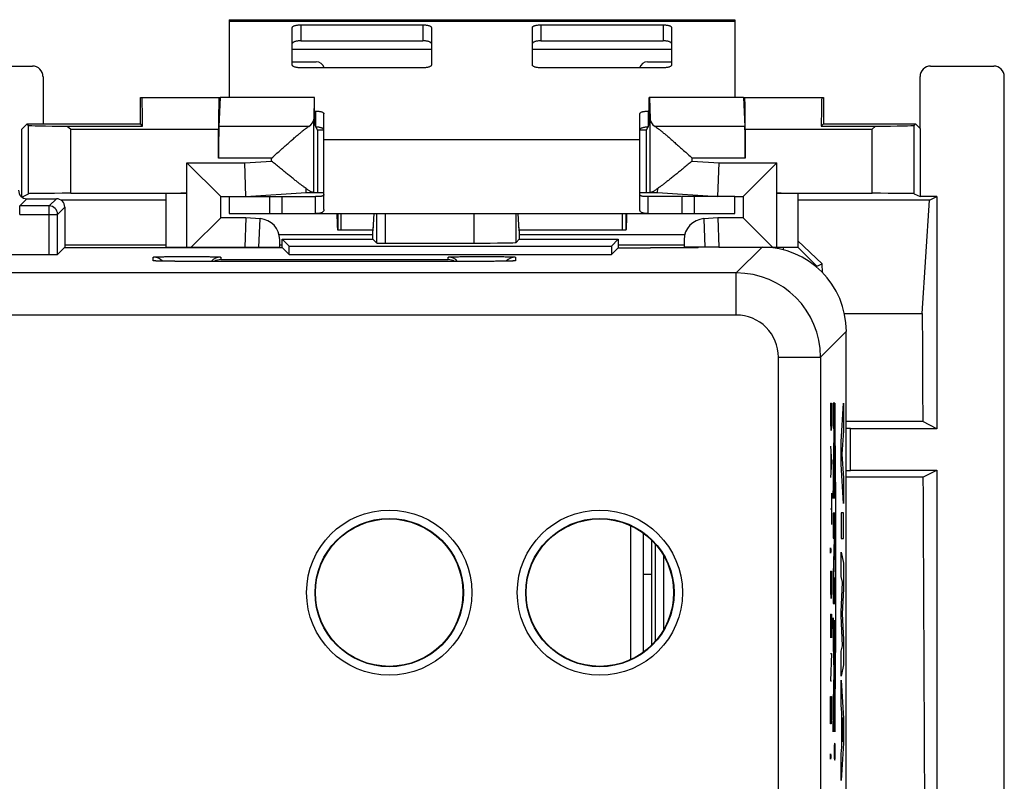
# Model space of a CAD drawing. Units: millimetres. Extents: x -36.8 to 38, y -25 to 25.2.
# Drawn here: x 14.6 to 38, y 7.1 to 25.2 of the extents above; entities that cross this region are included whole.
import ezdxf

# ---------------------------------------------------------------- set-up
doc = ezdxf.new("R2010")
doc.units = ezdxf.units.MM
doc.header["$LTSCALE"] = 16.335
doc.layers.get('0').update_dxf_attribs({"linetype": 'CONTINUOUS'})
for name, color, linetype in [('ASSI', 7, 'CONTINUOUS'), ('CURVE', 7, 'CONTINUOUS'), ('DRAFT', 7, 'CONTINUOUS'), ('RACCORDO', 7, 'CONTINUOUS'), ('SUPERFICI', 7, 'CONTINUOUS')]:
    doc.layers.add(name, color=color, linetype=linetype)

msp = doc.modelspace()

# ---------------------------------------------------------------- linework, layer by layer
at = {"color": 7, "linetype": 'CONTINUOUS'}
for p, q in [((19.556, 25.212), (19.556, 23.362)), ((19.556, 25.212), (31.556, 25.212)), ((31.556, 25.212), (31.556, 23.362)), ((21.582, 23.362), (21.577, 23.362)), ((29.535, 23.362), (29.53, 23.362)), ((21.656, 22.591), (21.656, 21.112)), ((29.456, 22.591), (29.456, 21.112)), ((21.806, 21.512), (21.806, 22.368)), ((29.306, 21.512), (29.306, 22.368)), ((21.565, 21.112), (21.806, 21.112)), ((29.306, 21.112), (29.547, 21.112)), ((19.556, 21.012), (19.556, 20.612)), ((19.556, 21.012), (20.812, 21.012)), ((20.812, 20.612), (20.812, 21.012)), ((20.823, 21.012), (21.606, 21.012)), ((30.289, 21.012), (29.506, 21.012)), ((30.3, 21.012), (30.3, 20.612)), ((31.556, 21.012), (30.3, 21.012)), ((31.556, 20.612), (31.556, 21.012)), ((19.556, 20.612), (31.556, 20.612)), ((22.122, 20.577), (22.121, 20.612)), ((22.138, 20.612), (22.138, 20.212)), ((22.217, 20.212), (22.217, 20.612)), ((28.895, 20.212), (28.895, 20.612)), ((28.974, 20.612), (28.974, 20.212)), ((28.991, 20.612), (28.99, 20.577)), ((19.356, 20.512), (18.656, 19.812)), ((19.956, 20.512), (19.932, 19.812)), ((31.156, 20.512), (31.18, 19.812)), ((31.756, 20.512), (32.456, 19.812)), ((22.968, 20.212), (22.138, 20.212)), ((28.974, 20.212), (26.443, 20.212)), ((15.656, 19.869), (18.056, 19.869)), ((20.756, 19.869), (20.815, 19.869)), ((28.794, 19.869), (30.356, 19.869)), ((18.056, 19.812), (19.932, 19.812)), ((31.18, 19.812), (33.056, 19.812))]:
    msp.add_line(p, q, dxfattribs=at)
at = {"color": 253, "linetype": 'CONTINUOUS'}
for p, q in [((19.556, 25.178), (31.556, 25.178)), ((21.056, 24.512), (24.356, 24.512)), ((26.756, 24.512), (30.056, 24.512)), ((21.806, 22.368), (29.306, 22.368)), ((20.512, 21.012), (20.512, 20.612)), ((30.6, 20.612), (30.6, 21.012))]:
    msp.add_line(p, q, dxfattribs=at)
at = {"color": 7, "linetype": 'CONTINUOUS'}
for points, knots in [([(22.138, 20.212), (22.138, 20.212), (22.138, 20.213), (22.137, 20.214), (22.137, 20.216), (22.136, 20.22), (22.136, 20.224), (22.135, 20.232), (22.134, 20.243), (22.133, 20.26), (22.132, 20.28), (22.131, 20.304), (22.13, 20.33), (22.129, 20.359), (22.127, 20.39), (22.126, 20.424), (22.125, 20.472), (22.123, 20.523), (22.122, 20.563), (22.122, 20.577)], [0, 0, 0, 0, 0.002, 0.006244, 0.013001, 0.022303, 0.034145, 0.048512, 0.084734, 0.130726, 0.185983, 0.249932, 0.321999, 0.401558, 0.487793, 0.579839, 0.676829, 0.881979, 1, 1, 1, 1]), ([(28.99, 20.577), (28.99, 20.563), (28.989, 20.523), (28.987, 20.472), (28.986, 20.424), (28.985, 20.39), (28.983, 20.359), (28.982, 20.33), (28.981, 20.304), (28.98, 20.28), (28.979, 20.26), (28.978, 20.243), (28.977, 20.232), (28.976, 20.224), (28.976, 20.22), (28.975, 20.216), (28.975, 20.214), (28.974, 20.213), (28.974, 20.212), (28.974, 20.212)], [0, 0, 0, 0, 0.118021, 0.323171, 0.420161, 0.512207, 0.598442, 0.678001, 0.750068, 0.814017, 0.869274, 0.915266, 0.951488, 0.965855, 0.977697, 0.986999, 0.993756, 0.998, 1, 1, 1, 1])]:
    msp.add_open_spline(points, degree=3, knots=knots, dxfattribs=at)
at = {"layer": 'ASSI', "color": 7, "linetype": 'CONTINUOUS'}
for p, q in [((21.577, 23.362), (21.565, 22.849)), ((29.535, 23.362), (29.547, 22.849)), ((14.796, 22.702), (14.762, 22.736)), ((15.711, 22.685), (17.5, 22.685)), ((15.711, 22.685), (15.796, 22.612)), ((33.612, 22.685), (34.901, 22.685)), ((34.816, 22.612), (34.901, 22.685)), ((35.816, 22.702), (35.85, 22.736)), ((21.806, 20.706), (21.806, 21.512)), ((29.306, 20.706), (29.306, 21.512)), ((21.386, 21.112), (21.383, 21.205)), ((21.386, 21.112), (21.565, 21.112)), ((29.547, 21.112), (29.726, 21.112)), ((29.726, 21.112), (29.729, 21.205)), ((14.756, 20.962), (15.456, 20.962)), ((21.606, 20.612), (21.606, 21.012)), ((29.506, 20.612), (29.506, 21.012)), ((15.656, 20.762), (15.656, 19.803)), ((21.606, 20.612), (29.506, 20.612)), ((22.993, 20.612), (22.969, 20.212)), ((26.443, 20.212), (26.419, 20.612)), ((22.968, 20), (22.968, 20.198)), ((26.444, 20.198), (26.444, 20)), ((20.815, 19.803), (20.818, 20)), ((20.818, 20), (22.968, 20)), ((20.818, 20), (20.981, 19.837)), ((21.556, 20), (21.556, 20)), ((22.968, 20), (23.056, 19.912)), ((23.256, 19.909), (25.37, 19.909)), ((26.444, 20), (26.37, 19.926)), ((26.444, 20), (28.794, 20)), ((28.794, 20), (28.631, 19.837)), ((28.794, 20), (28.794, 19.8)), ((-14.173, 19.637), (15.285, 19.637)), ((15.647, 19.803), (15.485, 19.641)), ((15.647, 19.803), (20.815, 19.803)), ((20.815, 19.803), (20.981, 19.637)), ((20.981, 19.637), (20.981, 19.837)), ((20.981, 19.837), (28.631, 19.837)), ((20.981, 19.637), (28.631, 19.637)), ((28.631, 19.837), (28.631, 19.637)), ((28.794, 19.8), (28.631, 19.637)), ((28.794, 19.8), (29.556, 19.8)), ((29.556, 19.803), (29.556, 19.8)), ((29.556, 19.803), (30.693, 19.803)), ((30.706, 19.812), (30.693, 19.803)), ((17.802, 19.485), (17.8, 19.485)), ((17.805, 19.484), (17.802, 19.485)), ((17.81, 19.484), (17.805, 19.484)), ((17.816, 19.484), (17.81, 19.484)), ((17.825, 19.483), (17.816, 19.484)), ((17.837, 19.483), (17.825, 19.483)), ((17.854, 19.482), (17.837, 19.483)), ((17.875, 19.482), (17.854, 19.482)), ((17.91, 19.481), (17.875, 19.482)), ((17.959, 19.48), (17.91, 19.481)), ((18.034, 19.478), (17.959, 19.48)), ((18.135, 19.477), (18.034, 19.478)), ((18.271, 19.476), (18.135, 19.477)), ((18.419, 19.475), (18.271, 19.476)), ((25.556, 19.475), (18.419, 19.475)), ((25.713, 19.475), (25.556, 19.475)), ((25.773, 19.475), (25.713, 19.475)), ((25.913, 19.476), (25.773, 19.475)), ((26.037, 19.478), (25.913, 19.476)), ((26.122, 19.479), (26.037, 19.478)), ((26.181, 19.48), (26.122, 19.479)), ((26.219, 19.481), (26.181, 19.48)), ((26.248, 19.482), (26.219, 19.481)), ((26.268, 19.483), (26.248, 19.482)), ((26.282, 19.483), (26.268, 19.483)), ((26.291, 19.484), (26.282, 19.483)), ((26.299, 19.484), (26.291, 19.484)), ((26.304, 19.484), (26.299, 19.484)), ((26.308, 19.485), (26.304, 19.484)), ((26.311, 19.485), (26.308, 19.485)), ((26.312, 19.485), (26.311, 19.485)), ((26.314, 19.485), (26.312, 19.485)), ((26.314, 19.485), (26.314, 19.485)), ((26.314, 19.485), (26.314, 19.485)), ((34.206, -17.588), (34.206, 17.812))]:
    msp.add_line(p, q, dxfattribs=at)
at = {"layer": 'ASSI', "color": 253, "linetype": 'CONTINUOUS'}
for p, q in [((21.446, 22.68), (19.315, 22.68)), ((21.565, 21.112), (21.565, 22.849)), ((29.547, 21.112), (29.547, 22.849)), ((31.797, 22.68), (29.666, 22.68)), ((15.796, 22.612), (19.305, 22.612)), ((31.807, 22.612), (34.816, 22.612)), ((20.565, 21.928), (19.305, 21.928)), ((19.928, 21.812), (20.565, 21.856)), ((20.565, 21.856), (20.565, 21.928)), ((30.547, 21.856), (30.547, 21.928)), ((31.807, 21.928), (30.547, 21.928)), ((30.547, 21.856), (31.184, 21.812)), ((14.585, 20.791), (14.756, 20.962)), ((15.456, 20.962), (15.285, 20.791)), ((14.585, 20.591), (14.585, 20.791)), ((15.285, 20.791), (14.585, 20.791)), ((14.585, 20.591), (15.485, 20.591)), ((15.285, 19.637), (15.285, 20.791)), ((15.656, 20.762), (15.485, 20.591)), ((15.485, 19.641), (15.485, 20.591)), ((22.993, 20.612), (22.968, 20.198)), ((23.056, 20.612), (23.056, 19.912)), ((23.256, 20.612), (23.256, 19.909)), ((25.37, 19.909), (25.37, 20.612)), ((26.37, 19.926), (26.37, 20.612)), ((26.444, 20.198), (26.419, 20.612)), ((32.206, 19.812), (31.595, 19.201)), ((17.756, 19.489), (17.756, 19.576)), ((18.556, 19.475), (18.556, 19.475)), ((19.356, 19.576), (19.356, 19.517)), ((19.356, 19.517), (24.756, 19.517)), ((24.756, 19.517), (24.756, 19.576)), ((25.556, 19.475), (25.556, 19.475)), ((26.356, 19.576), (26.356, 19.489)), ((31.595, 19.201), (-30.483, 19.201)), ((31.595, 18.201), (31.595, 19.201)), ((31.595, 18.201), (-30.483, 18.201)), ((34.206, 17.812), (33.595, 17.201)), ((32.595, -2.665), (32.595, 17.201)), ((32.595, 17.201), (33.595, 17.201)), ((33.595, 17.201), (33.595, -3.584))]:
    msp.add_line(p, q, dxfattribs=at)
at = {"layer": 'ASSI', "color": 7, "linetype": 'CONTINUOUS'}
msp.add_lwpolyline([(17.8, 19.485), (17.799, 19.485), (17.798, 19.485)], dxfattribs=at)
at = {"layer": 'ASSI', "color": 253, "linetype": 'CONTINUOUS'}
for centre, radius in [((23.356, 11.612), 1.961), ((28.356, 11.612), 1.961), ((23.356, 11.612), 1.761), ((28.356, 11.612), 1.761)]:
    msp.add_circle(centre, radius, dxfattribs=at)
at = {"layer": 'ASSI', "color": 7, "linetype": 'CONTINUOUS'}
for centre in [(23.356, 11.612), (28.356, 11.612)]:
    msp.add_circle(centre, 1.75, dxfattribs=at)
at = {"layer": 'ASSI', "color": 253, "linetype": 'CONTINUOUS'}
for centre, radius, start, end in [((15.285, 20.591), 0.2, 0.0209, 89.9791), ((17.756, 19.276), 0.3, 42.6374, 90.0014), ((17.756, 19.189), 0.3, 80.0017, 89.9999), ((19.356, 19.276), 0.3, 89.9986, 138.4819), ((24.756, 19.276), 0.3, 41.5181, 90.0014), ((26.356, 19.276), 0.3, 89.9986, 137.3627), ((26.356, 19.189), 0.3, 90.0001, 99.9983), ((31.595, 17.201), 2, 0.0087, 89.9913), ((31.595, 17.201), 1, 359.9965, 90.0035)]:
    msp.add_arc(centre, radius, start, end, dxfattribs=at)
at = {"layer": 'ASSI', "color": 7, "linetype": 'CONTINUOUS'}
for centre, start, end in [((19.362, 19.213), 91.0675, 120.4412), ((24.75, 19.213), 59.5588, 88.9325)]:
    msp.add_arc(centre, 0.304, start, end, dxfattribs=at)
for centre, major_axis, ratio, start_param, end_param in [((15.796, 22.703), (1, 0), 0.017455, -3.124139, -1.655649), ((20.565, 22.852), (1, 0), 0.36397, -0.493392, -0.008928), ((30.547, 22.852), (1, 0), 0.36397, -3.132664, -2.648201), ((34.816, 22.703), (1, 0), 0.017455, -1.485944, -0.017453), ((14.756, 21.162), (-0.141, -0.141), 0.999695, -0.785246, 0.785246), ((15.456, 20.762), (0.141, 0.141), 0.999695, -0.785246, 0.785246), ((23.168, 20.199), (0.013, 0.208), 0.961126, 1.57062, 1.634047), ((26.244, 20.199), (-0.013, 0.208), 0.961126, -1.634047, -1.57062), ((23.256, 19.912), (0.2, 0), 0.017455, -3.124139, -1.570796), ((25.37, 19.926), (1, 0), 0.017455, -1.570796, -0.017453), ((15.285, 19.641), (0.2, 0), 0.017455, -1.570796, -0.017453), ((32.206, 17.812), (1.415, 1.415), 0.999695, -0.785246, 0.785246)]:
    msp.add_ellipse(centre, major_axis=major_axis, ratio=ratio, start_param=start_param, end_param=end_param, dxfattribs=at)
for points, knots in [([(20.565, 21.928), (20.599, 21.958), (20.666, 22.019), (20.766, 22.108), (20.863, 22.194), (20.955, 22.275), (21.041, 22.35), (21.12, 22.419), (21.191, 22.48), (21.255, 22.533), (21.313, 22.58), (21.363, 22.62), (21.406, 22.652), (21.433, 22.672), (21.446, 22.68)], [0, 0, 0, 0, 0.11795, 0.234218, 0.346594, 0.453106, 0.552035, 0.642155, 0.723319, 0.795562, 0.859194, 0.914562, 0.961471, 1, 1, 1, 1]), ([(29.666, 22.68), (29.679, 22.672), (29.706, 22.652), (29.749, 22.62), (29.799, 22.58), (29.857, 22.533), (29.921, 22.48), (29.992, 22.419), (30.071, 22.35), (30.157, 22.275), (30.249, 22.194), (30.346, 22.108), (30.446, 22.019), (30.513, 21.958), (30.547, 21.928)], [0, 0, 0, 0, 0.038555, 0.085449, 0.140792, 0.204426, 0.276694, 0.357887, 0.448006, 0.54691, 0.65342, 0.765833, 0.882109, 1, 1, 1, 1]), ([(21.383, 21.205), (21.367, 21.216), (21.335, 21.239), (21.283, 21.277), (21.225, 21.321), (21.16, 21.371), (21.09, 21.427), (21.013, 21.489), (20.93, 21.556), (20.842, 21.627), (20.751, 21.703), (20.658, 21.779), (20.596, 21.831), (20.565, 21.856)], [0, 0, 0, 0, 0.053276, 0.114987, 0.184826, 0.262706, 0.348729, 0.442902, 0.54504, 0.654297, 0.76844, 0.884602, 1, 1, 1, 1]), ([(30.547, 21.856), (30.516, 21.831), (30.454, 21.779), (30.361, 21.703), (30.27, 21.628), (30.182, 21.556), (30.099, 21.489), (30.022, 21.427), (29.952, 21.371), (29.887, 21.321), (29.829, 21.277), (29.777, 21.239), (29.744, 21.216), (29.729, 21.205)], [0, 0, 0, 0, 0.115247, 0.231416, 0.345623, 0.454901, 0.557019, 0.651163, 0.737174, 0.815072, 0.88496, 0.946727, 1, 1, 1, 1]), ([(21.545, 21.112), (21.54, 21.112), (21.531, 21.114), (21.515, 21.119), (21.496, 21.129), (21.473, 21.142), (21.447, 21.159), (21.416, 21.181), (21.394, 21.197), (21.383, 21.205)], [0, 0, 0, 0, 0.06697, 0.155276, 0.267576, 0.405977, 0.572728, 0.770015, 1, 1, 1, 1]), ([(21.806, 21.064), (21.806, 21.06), (21.804, 21.051), (21.796, 21.039), (21.782, 21.03), (21.762, 21.023), (21.737, 21.018), (21.703, 21.014), (21.658, 21.012), (21.625, 21.012), (21.606, 21.012)], [0, 0, 0, 0, 0.058557, 0.11916, 0.191272, 0.281486, 0.396822, 0.546739, 0.742578, 1, 1, 1, 1]), ([(29.506, 21.012), (29.487, 21.012), (29.454, 21.012), (29.409, 21.014), (29.375, 21.018), (29.35, 21.023), (29.33, 21.03), (29.316, 21.039), (29.308, 21.051), (29.306, 21.06), (29.306, 21.064)], [0, 0, 0, 0, 0.257432, 0.453278, 0.603198, 0.718533, 0.808742, 0.880848, 0.941447, 1, 1, 1, 1]), ([(29.729, 21.205), (29.718, 21.197), (29.696, 21.181), (29.665, 21.159), (29.639, 21.142), (29.616, 21.129), (29.597, 21.119), (29.581, 21.114), (29.572, 21.112), (29.567, 21.112)], [0, 0, 0, 0, 0.229928, 0.42716, 0.593862, 0.732268, 0.844645, 0.932998, 1, 1, 1, 1]), ([(21.806, 20.706), (21.806, 20.698), (21.805, 20.683), (21.797, 20.663), (21.783, 20.646), (21.763, 20.633), (21.737, 20.623), (21.703, 20.616), (21.658, 20.612), (21.625, 20.612), (21.606, 20.612)], [0, 0, 0, 0, 0.09262, 0.177765, 0.261732, 0.352655, 0.460391, 0.595891, 0.770796, 1, 1, 1, 1]), ([(29.506, 20.612), (29.487, 20.612), (29.454, 20.612), (29.409, 20.616), (29.375, 20.623), (29.349, 20.633), (29.329, 20.646), (29.315, 20.663), (29.307, 20.683), (29.306, 20.698), (29.306, 20.706)], [0, 0, 0, 0, 0.229212, 0.404124, 0.539627, 0.647363, 0.738283, 0.822245, 0.907385, 1, 1, 1, 1])]:
    msp.add_open_spline(points, degree=3, knots=knots, dxfattribs=at)
at = {"layer": 'ASSI', "color": 253, "linetype": 'CONTINUOUS'}
for points, knots in [([(17.756, 19.576), (17.756, 19.577), (17.763, 19.577), (17.772, 19.579), (17.791, 19.58), (17.815, 19.581), (17.847, 19.583), (17.885, 19.584), (17.929, 19.585), (17.978, 19.586), (18.033, 19.587), (18.093, 19.587), (18.157, 19.588), (18.224, 19.589), (18.295, 19.589), (18.368, 19.59), (18.442, 19.59), (18.518, 19.59), (18.594, 19.59), (18.67, 19.59), (18.744, 19.59), (18.817, 19.589), (18.887, 19.589), (18.955, 19.588), (19.019, 19.587), (19.079, 19.587), (19.133, 19.586), (19.183, 19.585), (19.227, 19.584), (19.265, 19.583), (19.297, 19.581), (19.321, 19.58), (19.34, 19.579), (19.349, 19.577), (19.356, 19.577), (19.356, 19.576)], [0, 0, 0, 0, 0.002356, 0.009094, 0.020297, 0.035883, 0.055667, 0.079429, 0.106982, 0.138122, 0.172562, 0.209965, 0.249984, 0.292265, 0.336435, 0.382089, 0.42881, 0.476175, 0.523755, 0.571121, 0.617842, 0.663498, 0.70767, 0.749954, 0.789975, 0.827381, 0.861826, 0.892973, 0.920533, 0.944298, 0.964084, 0.979677, 0.990892, 0.99764, 1, 1, 1, 1]), ([(17.81, 19.484), (17.802, 19.484), (17.789, 19.485), (17.771, 19.486), (17.763, 19.488), (17.756, 19.488), (17.756, 19.489)], [0, 0, 0, 0, 0.433546, 0.745706, 0.933881, 1, 1, 1, 1]), ([(18.556, 19.475), (18.532, 19.475), (18.483, 19.475), (18.41, 19.475), (18.338, 19.475), (18.268, 19.476), (18.201, 19.476), (18.136, 19.477), (18.075, 19.478), (18.019, 19.478), (17.966, 19.479), (17.919, 19.48), (17.878, 19.481), (17.842, 19.482), (17.82, 19.483), (17.81, 19.484)], [0, 0, 0, 0, 0.098041, 0.196009, 0.292674, 0.386894, 0.477627, 0.564161, 0.645916, 0.722218, 0.792366, 0.855724, 0.911729, 0.959933, 1, 1, 1, 1]), ([(24.756, 19.576), (24.756, 19.577), (24.763, 19.577), (24.772, 19.579), (24.791, 19.58), (24.815, 19.581), (24.847, 19.583), (24.885, 19.584), (24.929, 19.585), (24.978, 19.586), (25.033, 19.587), (25.093, 19.587), (25.157, 19.588), (25.224, 19.589), (25.295, 19.589), (25.368, 19.59), (25.442, 19.59), (25.518, 19.59), (25.594, 19.59), (25.67, 19.59), (25.744, 19.59), (25.817, 19.589), (25.887, 19.589), (25.955, 19.588), (26.019, 19.587), (26.079, 19.587), (26.133, 19.586), (26.183, 19.585), (26.227, 19.584), (26.265, 19.583), (26.297, 19.581), (26.321, 19.58), (26.34, 19.579), (26.349, 19.577), (26.356, 19.577), (26.356, 19.576)], [0, 0, 0, 0, 0.002356, 0.009094, 0.020297, 0.035883, 0.055667, 0.079429, 0.106982, 0.138122, 0.172562, 0.209965, 0.249984, 0.292265, 0.336435, 0.382089, 0.42881, 0.476175, 0.523755, 0.571121, 0.617842, 0.663498, 0.70767, 0.749954, 0.789975, 0.827381, 0.861826, 0.892973, 0.920533, 0.944298, 0.964084, 0.979677, 0.990892, 0.99764, 1, 1, 1, 1]), ([(26.302, 19.484), (26.292, 19.483), (26.27, 19.482), (26.234, 19.481), (26.193, 19.48), (26.146, 19.479), (26.093, 19.478), (26.037, 19.478), (25.976, 19.477), (25.911, 19.476), (25.844, 19.476), (25.774, 19.475), (25.702, 19.475), (25.629, 19.475), (25.58, 19.475), (25.556, 19.475)], [0, 0, 0, 0, 0.040063, 0.088258, 0.144249, 0.207595, 0.277731, 0.354025, 0.435773, 0.522294, 0.612999, 0.707195, 0.80387, 0.901884, 1, 1, 1, 1]), ([(26.356, 19.489), (26.356, 19.488), (26.349, 19.488), (26.341, 19.486), (26.323, 19.485), (26.31, 19.484), (26.302, 19.484)], [0, 0, 0, 0, 0.066063, 0.254131, 0.566268, 1, 1, 1, 1])]:
    msp.add_open_spline(points, degree=3, knots=knots, dxfattribs=at)
at = {"layer": 'CURVE', "color": 253, "linetype": 'CONTINUOUS'}
for p, q in [((33.831, 16.112), (33.853, 16.112)), ((33.84, 15.648), (33.84, 16.112)), ((33.853, 16.112), (33.853, 15.648)), ((33.894, 16.112), (33.894, 15.512)), ((33.93, 16.112), (33.894, 16.112)), ((33.93, 15.512), (33.93, 16.112)), ((33.933, 16.112), (33.933, 15.512)), ((34.086, 15.193), (34.137, 16.112)), ((34.137, 16.112), (34.137, 15.455)), ((33.844, 15.462), (33.84, 15.648)), ((33.85, 15.462), (33.844, 15.462)), ((33.853, 15.648), (33.85, 15.462)), ((33.894, 15.512), (33.906, 15.512)), ((33.906, 15.512), (33.908, 15.372)), ((33.93, 14.444), (33.916, 15.512)), ((33.916, 15.512), (33.93, 15.512)), ((34.137, 15.455), (34.102, 14.902)), ((33.908, 15.372), (33.894, 14.564)), ((34.086, 14.659), (34.086, 15.193)), ((33.831, 15.09), (33.853, 14.719)), ((33.837, 14.967), (33.837, 14.471)), ((33.894, 13.844), (33.914, 14.982)), ((33.914, 14.982), (33.93, 13.844)), ((34.102, 14.902), (34.137, 14.332)), ((33.853, 14.719), (33.831, 14.348)), ((33.894, 14.564), (33.894, 13.844)), ((34.137, 13.727), (34.086, 14.659)), ((33.93, 13.844), (33.93, 14.444)), ((34.137, 14.332), (34.137, 13.727)), ((33.853, 13.976), (33.853, 13.233)), ((33.831, 13.605), (33.853, 13.605)), ((33.93, 13.502), (33.894, 13.502)), ((33.894, 13.502), (33.894, 12.902)), ((33.93, 12.812), (33.93, 13.502)), ((34.137, 13.503), (34.086, 13.503)), ((34.086, 13.503), (34.086, 12.897)), ((34.137, 12.897), (34.137, 13.503)), ((33.894, 12.902), (33.915, 12.902)), ((33.915, 12.902), (33.894, 12.042)), ((34.086, 12.897), (34.137, 12.897)), ((33.832, 12.645), (33.833, 12.676)), ((33.832, 12.583), (33.832, 12.645)), ((33.833, 12.676), (33.833, 12.676)), ((33.833, 12.676), (33.835, 12.645)), ((33.835, 12.645), (33.835, 12.583)), ((33.91, 11.952), (33.93, 12.812)), ((33.833, 12.552), (33.832, 12.583)), ((33.835, 12.583), (33.833, 12.552)), ((33.833, 12.552), (33.833, 12.552)), ((34.086, 11.993), (34.086, 12.572)), ((34.086, 12.572), (34.137, 12.31)), ((34.137, 12.31), (34.137, 11.705)), ((33.831, 12.119), (33.853, 12.119)), ((33.84, 11.655), (33.84, 12.119)), ((33.853, 12.119), (33.853, 11.655)), ((33.894, 12.042), (33.894, 11.352)), ((33.93, 11.952), (33.91, 11.952)), ((33.93, 11.352), (33.93, 11.952)), ((34.119, 11.862), (34.086, 11.993)), ((34.086, 11.152), (34.119, 11.862)), ((34.137, 11.705), (34.108, 11.106)), ((33.844, 11.469), (33.84, 11.655)), ((33.85, 11.469), (33.844, 11.469)), ((33.853, 11.655), (33.85, 11.469)), ((33.894, 11.352), (33.93, 11.352)), ((33.831, 11.098), (33.853, 11.098)), ((33.831, 11.098), (33.831, 10.54)), ((33.844, 10.726), (33.844, 11.098)), ((33.853, 11.098), (33.853, 10.54)), ((33.913, 9.936), (33.894, 11.01)), ((33.894, 11.01), (33.894, 10.41)), ((34.086, 11.067), (34.086, 11.152)), ((34.119, 10.347), (34.086, 11.067)), ((34.108, 11.106), (34.137, 10.501)), ((33.93, 10.962), (33.913, 9.936)), ((33.93, 10.242), (33.93, 10.962)), ((33.894, 10.41), (33.906, 9.72)), ((34.086, 10.223), (34.119, 10.347)), ((34.137, 10.501), (34.137, 9.902)), ((33.831, 10.169), (33.853, 10.169)), ((33.853, 10.169), (33.831, 9.519)), ((33.919, 9.576), (33.93, 10.242)), ((34.086, 9.631), (34.086, 10.223)), ((34.137, 9.902), (34.086, 9.631)), ((33.906, 9.72), (33.894, 9.03)), ((33.831, 9.519), (33.853, 9.519)), ((33.894, 8.31), (33.912, 9.36)), ((33.912, 9.36), (33.93, 8.31)), ((33.93, 8.91), (33.919, 9.576)), ((34.086, 9.536), (34.137, 8.626)), ((34.086, 8.937), (34.086, 9.536)), ((33.831, 9.148), (33.853, 9.148)), ((33.831, 8.683), (33.831, 9.148)), ((33.853, 9.148), (33.853, 8.683)), ((33.894, 9.03), (33.894, 8.31)), ((33.93, 8.31), (33.93, 8.91)), ((33.933, 8.912), (33.933, 8.312)), ((34.096, 8.77), (34.086, 8.937)), ((33.834, 8.498), (33.831, 8.683)), ((33.853, 8.683), (33.85, 8.498)), ((34.096, 7.946), (34.096, 8.77)), ((33.85, 8.498), (33.834, 8.498)), ((34.123, 8.345), (34.104, 8.646)), ((34.104, 8.646), (34.104, 8.067)), ((34.137, 8.626), (34.137, 8.041)), ((34.104, 8.067), (34.123, 8.345)), ((34.137, 8.041), (34.086, 7.151)), ((33.832, 7.755), (33.833, 7.786)), ((33.832, 7.693), (33.832, 7.755)), ((33.833, 7.786), (33.833, 7.786)), ((33.833, 7.786), (33.835, 7.755)), ((33.835, 7.755), (33.835, 7.693)), ((33.933, 7.922), (33.929, 7.922)), ((33.929, 7.922), (33.929, 7.894)), ((33.929, 7.894), (33.93, 7.894)), ((33.93, 7.814), (33.929, 7.777)), ((33.929, 7.744), (33.931, 7.786)), ((33.929, 7.777), (33.929, 7.744)), ((33.93, 7.894), (33.93, 7.814)), ((33.931, 7.894), (33.932, 7.894)), ((33.931, 7.805), (33.931, 7.894)), ((33.931, 7.791), (33.931, 7.805)), ((33.931, 7.781), (33.931, 7.791)), ((33.931, 7.786), (33.931, 7.767)), ((33.931, 7.777), (33.931, 7.781)), ((33.932, 7.777), (33.931, 7.777)), ((33.931, 7.767), (33.931, 7.753)), ((33.931, 7.753), (33.931, 7.748)), ((33.931, 7.748), (33.932, 7.748)), ((33.932, 7.786), (33.933, 7.922)), ((33.932, 7.894), (33.932, 7.805)), ((33.932, 7.805), (33.932, 7.791)), ((33.932, 7.791), (33.932, 7.781)), ((33.932, 7.767), (33.932, 7.786)), ((33.932, 7.781), (33.932, 7.777)), ((33.932, 7.753), (33.932, 7.767)), ((33.932, 7.748), (33.932, 7.753)), ((34.086, 7.789), (34.096, 7.946)), ((34.086, 7.151), (34.086, 7.789)), ((33.833, 7.662), (33.832, 7.693)), ((33.835, 7.693), (33.833, 7.662)), ((33.833, 7.662), (33.833, 7.662))]:
    msp.add_line(p, q, dxfattribs=at)
for points, knots in [([(33.933, 8.312), (33.937, 8.576), (33.944, 9.149), (33.953, 10.111), (33.958, 11.143), (33.959, 12.212), (33.958, 13.28), (33.953, 14.313), (33.944, 15.275), (33.937, 15.848), (33.933, 16.112)], [0, 0, 0, 0, 0.124978, 0.249971, 0.374982, 0.5, 0.625018, 0.750029, 0.875022, 1, 1, 1, 1]), ([(33.933, 15.512), (33.936, 15.277), (33.941, 14.778), (33.947, 13.961), (33.951, 13.098), (33.952, 12.212), (33.951, 11.325), (33.947, 10.462), (33.941, 9.646), (33.936, 9.146), (33.933, 8.912)], [0, 0, 0, 0, 0.124985, 0.249981, 0.374988, 0.5, 0.625012, 0.750019, 0.875015, 1, 1, 1, 1]), ([(33.93, 8.04), (33.93, 8.04), (33.929, 8.029), (33.928, 7.984), (33.927, 7.916), (33.927, 7.836), (33.927, 7.756), (33.928, 7.688), (33.929, 7.643), (33.93, 7.632), (33.93, 7.632)], [0, 0, 0, 0, 0.124579, 0.249439, 0.374617, 0.5, 0.625383, 0.750561, 0.875421, 1, 1, 1, 1]), ([(33.93, 7.656), (33.93, 7.656), (33.929, 7.665), (33.928, 7.705), (33.927, 7.765), (33.927, 7.836), (33.927, 7.907), (33.928, 7.967), (33.929, 8.007), (33.93, 8.016), (33.93, 8.016)], [0, 0, 0, 0, 0.124579, 0.249439, 0.374617, 0.5, 0.625383, 0.750561, 0.875421, 1, 1, 1, 1]), ([(33.93, 7.632), (33.931, 7.632), (33.932, 7.643), (33.933, 7.688), (33.934, 7.756), (33.934, 7.836), (33.934, 7.916), (33.933, 7.984), (33.932, 8.029), (33.931, 8.04), (33.93, 8.04)], [0, 0, 0, 0, 0.124579, 0.249439, 0.374617, 0.5, 0.625383, 0.750561, 0.875421, 1, 1, 1, 1]), ([(33.93, 8.016), (33.931, 8.016), (33.932, 8.007), (33.933, 7.967), (33.933, 7.907), (33.934, 7.836), (33.933, 7.765), (33.933, 7.705), (33.932, 7.665), (33.931, 7.656), (33.93, 7.656)], [0, 0, 0, 0, 0.124579, 0.249439, 0.374617, 0.5, 0.625383, 0.750561, 0.875421, 1, 1, 1, 1])]:
    msp.add_open_spline(points, degree=3, knots=knots, dxfattribs=at)
at = {"layer": 'DRAFT', "color": 7, "linetype": 'CONTINUOUS'}
for p, q in [((17.45, 22.736), (17.45, 23.362)), ((21.577, 23.362), (19.347, 23.362)), ((21.582, 22.736), (21.582, 23.362)), ((29.53, 22.736), (29.53, 23.362)), ((31.765, 23.362), (29.535, 23.362)), ((33.662, 23.362), (33.662, 22.736)), ((14.762, 22.736), (14.639, 22.612)), ((14.762, 22.736), (17.45, 22.736)), ((21.617, 22.668), (21.582, 22.736)), ((29.53, 22.736), (29.495, 22.668)), ((33.662, 22.736), (35.85, 22.736)), ((35.85, 22.736), (35.956, 22.629)), ((14.639, 21.003), (14.639, 22.612)), ((21.656, 22.591), (21.619, 22.662)), ((21.806, 22.591), (21.656, 22.591)), ((29.456, 22.591), (29.306, 22.591)), ((29.493, 22.662), (29.456, 22.591)), ((35.956, 22.629), (35.956, 21.012)), ((14.639, 21.003), (14.796, 21.082)), ((18.556, 21.09), (15.796, 21.09)), ((18.056, 21.086), (18.056, 19.812)), ((34.816, 21.09), (32.556, 21.09)), ((33.056, 21.086), (33.056, 19.812)), ((35.816, 21.082), (35.956, 21.012)), ((18.056, 20.926), (15.57, 20.926)), ((36.184, 20.926), (33.056, 20.926)), ((36.356, 21.012), (35.956, 21.012)), ((36.009, 18.238), (36.184, 20.926)), ((36.184, 20.926), (36.356, 21.012)), ((36.356, 21.012), (36.356, 15.503)), ((20.815, 19.803), (20.818, 20)), ((20.818, 20), (22.968, 20)), ((20.818, 20), (20.981, 19.837)), ((21.556, 20), (21.556, 20)), ((26.444, 20), (28.794, 20)), ((28.794, 20), (28.631, 19.837)), ((28.794, 20), (28.794, 19.8)), ((33.056, 19.965), (33.632, 19.414)), ((15.647, 19.803), (20.815, 19.803)), ((20.815, 19.803), (20.981, 19.637)), ((20.981, 19.637), (20.981, 19.837)), ((20.981, 19.837), (28.631, 19.837)), ((20.981, 19.637), (28.631, 19.637)), ((28.631, 19.837), (28.631, 19.637)), ((28.794, 19.8), (28.631, 19.637)), ((28.794, 19.8), (29.556, 19.8)), ((29.556, 19.803), (29.556, 19.8)), ((29.556, 19.803), (30.693, 19.803)), ((30.706, 19.812), (30.693, 19.803)), ((32.591, 19.774), (32.592, 19.812)), ((33.506, 19.362), (33.056, 19.812)), ((33.506, 19.362), (33.632, 19.414)), ((33.639, 19.207), (33.632, 19.414)), ((33.506, 19.332), (33.506, 19.362)), ((34.16, 18.238), (36.009, 18.238)), ((36.02, 15.671), (34.206, 15.671)), ((36.356, 15.503), (36.02, 15.671)), ((34.206, 15.512), (34.306, 15.512)), ((34.306, 14.512), (34.306, 15.512)), ((36.356, 15.503), (34.306, 15.503)), ((34.206, 14.512), (34.306, 14.512)), ((34.306, 14.521), (36.356, 14.521)), ((36.026, 14.356), (36.356, 14.521)), ((36.356, 14.521), (36.356, 0.603)), ((36.026, 14.356), (34.206, 14.356))]:
    msp.add_line(p, q, dxfattribs=at)
at = {"layer": 'DRAFT', "color": 253, "linetype": 'CONTINUOUS'}
for p, q in [((14.796, 21.082), (14.796, 22.702)), ((35.816, 21.082), (35.816, 22.702)), ((15.796, 21.09), (15.796, 22.612)), ((34.816, 21.09), (34.816, 22.612)), ((18.556, 19.812), (18.556, 21.812)), ((32.556, 19.812), (32.556, 21.812)), ((33.595, 17.201), (33.595, -3.584))]:
    msp.add_line(p, q, dxfattribs=at)
at = {"layer": 'DRAFT', "color": 7, "linetype": 'CONTINUOUS'}
for centre in [(23.356, 11.612), (28.356, 11.612)]:
    msp.add_circle(centre, 1.75, dxfattribs=at)
for centre, major_axis, ratio, start_param, end_param in [((15.796, 21.082), (1, 0), 0.008727, 1.570796, 3.124139), ((18.556, 21.086), (0.5, 0), 0.008727, 1.570796, 3.141593), ((32.556, 21.086), (0.5, 0), 0.008727, 0, 1.570796), ((34.816, 21.082), (1, 0), 0.008727, 0.017453, 1.570796), ((43.184, 120.069), (0, 423.5), 0.017455, -4.469558, -4.463309), ((43.184, 120.069), (0, 423.5), 0.017455, -4.460103, -4.426741)]:
    msp.add_ellipse(centre, major_axis=major_axis, ratio=ratio, start_param=start_param, end_param=end_param, dxfattribs=at)
at = {"layer": 'RACCORDO', "color": 7, "linetype": 'CONTINUOUS'}
for p, q in [((21.056, 24.132), (21.056, 25.028)), ((21.256, 25.09), (24.156, 25.09)), ((24.356, 25.028), (24.356, 24.132)), ((26.756, 24.132), (26.756, 25.028)), ((26.956, 25.09), (29.856, 25.09)), ((30.056, 25.028), (30.056, 24.132)), ((21.256, 24.71), (24.156, 24.71)), ((26.956, 24.71), (29.856, 24.71)), ((13.423, 24.112), (14.888, 24.112)), ((21.056, 24.212), (21.623, 24.212)), ((29.489, 24.212), (30.056, 24.212)), ((36.206, 24.112), (37.706, 24.112)), ((15.139, 23.862), (15.139, 22.736)), ((24.156, 24.07), (21.256, 24.07)), ((29.856, 24.07), (26.956, 24.07)), ((35.956, 22.629), (35.956, 23.862)), ((37.956, -23.638), (37.956, 23.862)), ((17.45, 23.362), (19.347, 23.362)), ((19.347, 23.362), (19.315, 22.68)), ((31.765, 23.362), (31.797, 22.68)), ((31.765, 23.362), (33.662, 23.362)), ((21.582, 23.043), (21.606, 23.043)), ((21.806, 22.368), (21.806, 22.981)), ((29.306, 22.368), (29.306, 22.981)), ((29.53, 23.043), (29.506, 23.043)), ((17.5, 22.685), (17.45, 22.736)), ((33.662, 22.736), (33.612, 22.685)), ((19.305, 21.928), (19.305, 22.612)), ((31.807, 22.612), (31.807, 21.928)), ((19.356, 21.012), (18.556, 21.812)), ((19.956, 21.012), (19.928, 21.812)), ((31.156, 21.012), (31.184, 21.812)), ((31.756, 21.012), (32.556, 21.812)), ((19.956, 21.012), (21.386, 21.112)), ((29.726, 21.112), (31.156, 21.012)), ((14.639, 21.003), (14.634, 21.003)), ((14.756, 20.962), (15.456, 20.962)), ((19.356, 20.512), (19.356, 21.012)), ((19.356, 21.012), (19.556, 21.012)), ((31.556, 21.012), (31.756, 21.012)), ((31.756, 21.012), (31.756, 20.512)), ((15.656, 20.762), (15.656, 19.803)), ((22.993, 20.612), (22.969, 20.212)), ((26.443, 20.212), (26.419, 20.612)), ((19.956, 20.512), (19.356, 20.512)), ((20.291, 20.488), (19.956, 20.512)), ((31.156, 20.512), (30.821, 20.488)), ((31.756, 20.512), (31.156, 20.512)), ((20.741, 20.112), (22.968, 20.112)), ((22.968, 20), (22.968, 20.198)), ((26.444, 20.198), (26.444, 20)), ((26.444, 20.112), (30.371, 20.112)), ((20.756, 19.812), (20.756, 19.99)), ((22.968, 20), (23.056, 19.912)), ((23.256, 19.909), (25.37, 19.909)), ((26.444, 20), (26.37, 19.926)), ((30.356, 19.99), (30.356, 19.812)), ((-14.173, 19.637), (15.285, 19.637)), ((15.647, 19.803), (15.485, 19.641)), ((19.932, 19.812), (20.756, 19.812)), ((31.18, 19.812), (30.356, 19.812)), ((32.706, 19.812), (32.706, 19.748)), ((17.799, 19.485), (17.798, 19.485)), ((17.8, 19.485), (17.799, 19.485)), ((17.802, 19.485), (17.8, 19.485)), ((17.805, 19.484), (17.802, 19.485)), ((17.809, 19.484), (17.805, 19.484)), ((17.815, 19.484), (17.809, 19.484)), ((17.824, 19.483), (17.815, 19.484)), ((17.835, 19.483), (17.824, 19.483)), ((17.851, 19.482), (17.835, 19.483)), ((17.871, 19.482), (17.851, 19.482)), ((17.905, 19.481), (17.871, 19.482)), ((17.952, 19.48), (17.905, 19.481)), ((18.024, 19.478), (17.952, 19.48)), ((18.131, 19.477), (18.024, 19.478)), ((18.263, 19.476), (18.131, 19.477)), ((18.407, 19.475), (18.263, 19.476)), ((25.556, 19.475), (18.407, 19.475)), ((25.711, 19.475), (25.556, 19.475)), ((25.77, 19.475), (25.711, 19.475)), ((25.908, 19.476), (25.77, 19.475)), ((26.031, 19.478), (25.908, 19.476)), ((26.116, 19.479), (26.031, 19.478)), ((26.175, 19.48), (26.116, 19.479)), ((26.218, 19.481), (26.175, 19.48)), ((26.246, 19.482), (26.218, 19.481)), ((26.266, 19.483), (26.246, 19.482)), ((26.28, 19.483), (26.266, 19.483)), ((26.29, 19.484), (26.28, 19.483)), ((26.298, 19.484), (26.29, 19.484)), ((26.303, 19.484), (26.298, 19.484)), ((26.307, 19.484), (26.303, 19.484)), ((26.31, 19.485), (26.307, 19.484)), ((26.312, 19.485), (26.31, 19.485)), ((26.313, 19.485), (26.312, 19.485)), ((26.314, 19.485), (26.313, 19.485)), ((26.314, 19.485), (26.314, 19.485)), ((26.314, 19.485), (26.314, 19.485)), ((34.206, -17.588), (34.206, 17.812))]:
    msp.add_line(p, q, dxfattribs=at)
at = {"layer": 'RACCORDO', "color": 253, "linetype": 'CONTINUOUS'}
for p, q in [((21.256, 25.09), (21.256, 24.71)), ((24.156, 25.09), (24.156, 24.71)), ((26.956, 25.09), (26.956, 24.71)), ((29.856, 25.09), (29.856, 24.71)), ((21.606, 23.043), (21.606, 22.663)), ((29.506, 23.043), (29.506, 22.663)), ((18.556, 21.812), (19.928, 21.812)), ((31.184, 21.812), (32.556, 21.812)), ((14.585, 20.791), (14.756, 20.962)), ((15.456, 20.962), (15.285, 20.791)), ((14.585, 20.591), (14.585, 20.791)), ((15.285, 20.791), (14.585, 20.791)), ((14.585, 20.591), (15.485, 20.591)), ((15.285, 19.637), (15.285, 20.791)), ((15.656, 20.762), (15.485, 20.591)), ((15.485, 19.641), (15.485, 20.591)), ((22.993, 20.612), (22.968, 20.198)), ((23.056, 20.612), (23.056, 19.912)), ((23.256, 20.612), (23.256, 19.909)), ((25.37, 19.909), (25.37, 20.612)), ((26.37, 19.926), (26.37, 20.612)), ((26.444, 20.198), (26.419, 20.612)), ((20.261, 19.812), (20.291, 20.488)), ((30.821, 20.488), (30.851, 19.812)), ((32.206, 19.812), (31.595, 19.201)), ((17.756, 19.489), (17.756, 19.576)), ((18.556, 19.475), (18.556, 19.475)), ((19.356, 19.576), (19.356, 19.517)), ((19.356, 19.517), (24.756, 19.517)), ((24.756, 19.517), (24.756, 19.576)), ((25.556, 19.475), (25.556, 19.475)), ((26.356, 19.576), (26.356, 19.489)), ((31.595, 19.201), (-30.483, 19.201)), ((31.595, 18.201), (31.595, 19.201)), ((31.595, 18.201), (-30.483, 18.201)), ((34.206, 17.812), (33.595, 17.201)), ((32.595, -2.665), (32.595, 17.201)), ((32.595, 17.201), (33.595, 17.201))]:
    msp.add_line(p, q, dxfattribs=at)
for centre, radius in [((23.356, 11.612), 1.961), ((28.356, 11.612), 1.961), ((23.356, 11.612), 1.761), ((28.356, 11.612), 1.761)]:
    msp.add_circle(centre, radius, dxfattribs=at)
at = {"layer": 'RACCORDO', "color": 7, "linetype": 'CONTINUOUS'}
for centre, radius, start, end in [((21.623, 24.012), 0.2, 16.9854, 90), ((29.489, 24.012), 0.2, 90, 163.0146), ((20.256, 19.99), 0.5, 0, 86), ((30.856, 19.99), 0.5, 94, 180), ((19.362, 19.213), 0.304, 91.0675, 120.4412), ((24.75, 19.213), 0.304, 59.5588, 88.9325)]:
    msp.add_arc(centre, radius, start, end, dxfattribs=at)
at = {"layer": 'RACCORDO', "color": 253, "linetype": 'CONTINUOUS'}
for centre, radius, start, end in [((15.285, 20.591), 0.2, 0.0209, 89.9791), ((17.756, 19.276), 0.3, 42.6374, 90.0014), ((17.756, 19.189), 0.3, 80.0017, 89.9999), ((19.356, 19.276), 0.3, 89.9986, 138.4819), ((24.756, 19.276), 0.3, 41.5181, 90.0014), ((26.356, 19.276), 0.3, 89.9986, 137.3627), ((26.356, 19.189), 0.3, 90.0001, 99.9983), ((31.595, 17.201), 2, 0.0087, 89.9913), ((31.595, 17.201), 1, 359.9965, 90.0035)]:
    msp.add_arc(centre, radius, start, end, dxfattribs=at)
at = {"layer": 'RACCORDO', "color": 7, "linetype": 'CONTINUOUS'}
for centre, major_axis, ratio, start_param, end_param in [((14.888, 23.862), (0.25, 0), 0.999848, 0, 1.570796), ((36.206, 23.862), (0.25, 0), 0.999848, 1.570796, 3.141593), ((37.706, 23.862), (0.25, 0), 0.999848, 0, 1.570796), ((17.487, 22.612), (0, 0.75), 0.017455, -1.472807, 0), ((19.318, 22.612), (0, 0.75), 0.017455, 0, 1.570796), ((31.794, 22.612), (0, 0.75), 0.017455, -1.570796, 0), ((33.625, 22.612), (0, 0.75), 0.017455, 0, 1.472807), ((19.319, 21.928), (0, 0.8), 0.017455, 0.349066, 1.570796), ((31.793, 21.928), (0, 0.8), 0.017455, -1.570796, -0.349066), ((14.756, 21.162), (-0.141, -0.141), 0.999695, -0.785246, 0.785246), ((15.456, 20.762), (0.141, 0.141), 0.999695, -0.785246, 0.785246), ((23.168, 20.199), (0.013, 0.208), 0.961126, 1.57062, 1.634047), ((26.244, 20.199), (-0.013, 0.208), 0.961126, -1.634047, -1.57062), ((23.256, 19.912), (0.2, 0), 0.017455, -3.124139, -1.570796), ((25.37, 19.926), (1, 0), 0.017455, -1.570796, -0.017453), ((15.285, 19.641), (0.2, 0), 0.017455, -1.570796, -0.017453), ((32.206, 17.812), (1.415, 1.415), 0.999695, -0.785246, 0.785246)]:
    msp.add_ellipse(centre, major_axis=major_axis, ratio=ratio, start_param=start_param, end_param=end_param, dxfattribs=at)
for points, knots in [([(21.056, 25.028), (21.056, 25.032), (21.06, 25.042), (21.072, 25.053), (21.091, 25.064), (21.116, 25.073), (21.146, 25.08), (21.18, 25.086), (21.217, 25.089), (21.243, 25.09), (21.256, 25.09)], [0, 0, 0, 0, 0.057559, 0.131454, 0.228554, 0.349438, 0.491651, 0.651052, 0.822449, 1, 1, 1, 1]), ([(24.156, 25.09), (24.169, 25.09), (24.195, 25.089), (24.232, 25.086), (24.266, 25.08), (24.296, 25.073), (24.321, 25.064), (24.34, 25.053), (24.352, 25.042), (24.356, 25.032), (24.356, 25.028)], [0, 0, 0, 0, 0.177551, 0.348948, 0.508349, 0.650562, 0.771446, 0.868546, 0.942441, 1, 1, 1, 1]), ([(26.756, 25.028), (26.756, 25.032), (26.76, 25.042), (26.772, 25.053), (26.791, 25.064), (26.816, 25.073), (26.846, 25.08), (26.88, 25.086), (26.917, 25.089), (26.943, 25.09), (26.956, 25.09)], [0, 0, 0, 0, 0.057559, 0.131454, 0.228554, 0.349438, 0.491651, 0.651052, 0.822449, 1, 1, 1, 1]), ([(29.856, 25.09), (29.869, 25.09), (29.895, 25.089), (29.932, 25.086), (29.966, 25.08), (29.996, 25.073), (30.021, 25.064), (30.04, 25.053), (30.052, 25.042), (30.056, 25.032), (30.056, 25.028)], [0, 0, 0, 0, 0.177551, 0.348948, 0.508349, 0.650562, 0.771446, 0.868546, 0.942441, 1, 1, 1, 1]), ([(21.256, 24.71), (21.243, 24.71), (21.217, 24.709), (21.18, 24.705), (21.146, 24.7), (21.116, 24.692), (21.091, 24.683), (21.072, 24.673), (21.06, 24.662), (21.056, 24.652), (21.056, 24.648)], [0, 0, 0, 0, 0.177551, 0.348948, 0.508349, 0.650562, 0.771446, 0.868546, 0.942441, 1, 1, 1, 1]), ([(24.356, 24.648), (24.356, 24.652), (24.352, 24.662), (24.34, 24.673), (24.321, 24.683), (24.296, 24.692), (24.266, 24.7), (24.232, 24.705), (24.195, 24.709), (24.169, 24.71), (24.156, 24.71)], [0, 0, 0, 0, 0.057559, 0.131454, 0.228554, 0.349438, 0.491651, 0.651052, 0.822449, 1, 1, 1, 1]), ([(26.956, 24.71), (26.943, 24.71), (26.917, 24.709), (26.88, 24.705), (26.846, 24.7), (26.816, 24.692), (26.791, 24.683), (26.772, 24.673), (26.76, 24.662), (26.756, 24.652), (26.756, 24.648)], [0, 0, 0, 0, 0.177551, 0.348948, 0.508349, 0.650562, 0.771446, 0.868546, 0.942441, 1, 1, 1, 1]), ([(30.056, 24.648), (30.056, 24.652), (30.052, 24.662), (30.04, 24.673), (30.021, 24.683), (29.996, 24.692), (29.966, 24.7), (29.932, 24.705), (29.895, 24.709), (29.869, 24.71), (29.856, 24.71)], [0, 0, 0, 0, 0.057559, 0.131454, 0.228554, 0.349438, 0.491651, 0.651052, 0.822449, 1, 1, 1, 1]), ([(21.256, 24.07), (21.243, 24.07), (21.217, 24.071), (21.18, 24.074), (21.146, 24.08), (21.116, 24.087), (21.091, 24.096), (21.072, 24.107), (21.06, 24.118), (21.056, 24.128), (21.056, 24.132)], [0, 0, 0, 0, 0.177551, 0.348948, 0.508349, 0.650562, 0.771446, 0.868546, 0.942441, 1, 1, 1, 1]), ([(24.356, 24.132), (24.356, 24.128), (24.352, 24.118), (24.34, 24.107), (24.321, 24.096), (24.296, 24.087), (24.266, 24.08), (24.232, 24.074), (24.195, 24.071), (24.169, 24.07), (24.156, 24.07)], [0, 0, 0, 0, 0.057559, 0.131454, 0.228554, 0.349438, 0.491651, 0.651052, 0.822449, 1, 1, 1, 1]), ([(26.956, 24.07), (26.943, 24.07), (26.917, 24.071), (26.88, 24.074), (26.846, 24.08), (26.816, 24.087), (26.791, 24.096), (26.772, 24.107), (26.76, 24.118), (26.756, 24.128), (26.756, 24.132)], [0, 0, 0, 0, 0.177551, 0.348948, 0.508349, 0.650562, 0.771446, 0.868546, 0.942441, 1, 1, 1, 1]), ([(30.056, 24.132), (30.056, 24.128), (30.052, 24.118), (30.04, 24.107), (30.021, 24.096), (29.996, 24.087), (29.966, 24.08), (29.932, 24.074), (29.895, 24.071), (29.869, 24.07), (29.856, 24.07)], [0, 0, 0, 0, 0.057559, 0.131454, 0.228554, 0.349438, 0.491651, 0.651052, 0.822449, 1, 1, 1, 1]), ([(21.606, 23.043), (21.619, 23.043), (21.645, 23.042), (21.682, 23.039), (21.716, 23.033), (21.746, 23.026), (21.771, 23.017), (21.79, 23.006), (21.802, 22.995), (21.806, 22.985), (21.806, 22.981)], [0, 0, 0, 0, 0.177551, 0.348948, 0.508349, 0.650562, 0.771446, 0.868546, 0.942441, 1, 1, 1, 1]), ([(29.306, 22.981), (29.306, 22.985), (29.31, 22.995), (29.322, 23.006), (29.341, 23.017), (29.366, 23.026), (29.396, 23.033), (29.43, 23.039), (29.467, 23.042), (29.493, 23.043), (29.506, 23.043)], [0, 0, 0, 0, 0.057559, 0.131454, 0.228554, 0.349438, 0.491651, 0.651052, 0.822449, 1, 1, 1, 1]), ([(21.806, 22.601), (21.806, 22.605), (21.802, 22.615), (21.79, 22.626), (21.771, 22.636), (21.746, 22.645), (21.716, 22.653), (21.682, 22.658), (21.645, 22.662), (21.619, 22.663), (21.606, 22.663)], [0, 0, 0, 0, 0.057559, 0.131454, 0.228554, 0.349438, 0.491651, 0.651052, 0.822449, 1, 1, 1, 1]), ([(29.506, 22.663), (29.493, 22.663), (29.467, 22.662), (29.43, 22.658), (29.396, 22.653), (29.366, 22.645), (29.341, 22.636), (29.322, 22.626), (29.31, 22.615), (29.306, 22.605), (29.306, 22.601)], [0, 0, 0, 0, 0.177551, 0.348948, 0.508349, 0.650562, 0.771446, 0.868546, 0.942441, 1, 1, 1, 1])]:
    msp.add_open_spline(points, degree=3, knots=knots, dxfattribs=at)
at = {"layer": 'RACCORDO', "color": 253, "linetype": 'CONTINUOUS'}
for points, knots in [([(17.756, 19.576), (17.756, 19.577), (17.763, 19.577), (17.772, 19.579), (17.791, 19.58), (17.815, 19.581), (17.847, 19.583), (17.885, 19.584), (17.929, 19.585), (17.978, 19.586), (18.033, 19.587), (18.093, 19.587), (18.157, 19.588), (18.224, 19.589), (18.295, 19.589), (18.368, 19.59), (18.442, 19.59), (18.518, 19.59), (18.594, 19.59), (18.67, 19.59), (18.744, 19.59), (18.817, 19.589), (18.887, 19.589), (18.955, 19.588), (19.019, 19.587), (19.079, 19.587), (19.133, 19.586), (19.183, 19.585), (19.227, 19.584), (19.265, 19.583), (19.297, 19.581), (19.321, 19.58), (19.34, 19.579), (19.349, 19.577), (19.356, 19.577), (19.356, 19.576)], [0, 0, 0, 0, 0.002356, 0.009094, 0.020297, 0.035883, 0.055667, 0.079429, 0.106982, 0.138122, 0.172562, 0.209965, 0.249984, 0.292265, 0.336435, 0.382089, 0.42881, 0.476175, 0.523755, 0.571121, 0.617842, 0.663498, 0.70767, 0.749954, 0.789975, 0.827381, 0.861826, 0.892973, 0.920533, 0.944298, 0.964084, 0.979677, 0.990892, 0.99764, 1, 1, 1, 1]), ([(17.81, 19.484), (17.802, 19.484), (17.789, 19.485), (17.771, 19.486), (17.763, 19.488), (17.756, 19.488), (17.756, 19.489)], [0, 0, 0, 0, 0.433546, 0.745706, 0.933881, 1, 1, 1, 1]), ([(18.556, 19.475), (18.532, 19.475), (18.483, 19.475), (18.41, 19.475), (18.338, 19.475), (18.268, 19.476), (18.201, 19.476), (18.136, 19.477), (18.075, 19.478), (18.019, 19.478), (17.966, 19.479), (17.919, 19.48), (17.878, 19.481), (17.842, 19.482), (17.82, 19.483), (17.81, 19.484)], [0, 0, 0, 0, 0.098041, 0.196009, 0.292674, 0.386894, 0.477627, 0.564161, 0.645916, 0.722218, 0.792366, 0.855724, 0.911729, 0.959933, 1, 1, 1, 1]), ([(24.756, 19.576), (24.756, 19.577), (24.763, 19.577), (24.772, 19.579), (24.791, 19.58), (24.815, 19.581), (24.847, 19.583), (24.885, 19.584), (24.929, 19.585), (24.978, 19.586), (25.033, 19.587), (25.093, 19.587), (25.157, 19.588), (25.224, 19.589), (25.295, 19.589), (25.368, 19.59), (25.442, 19.59), (25.518, 19.59), (25.594, 19.59), (25.67, 19.59), (25.744, 19.59), (25.817, 19.589), (25.887, 19.589), (25.955, 19.588), (26.019, 19.587), (26.079, 19.587), (26.133, 19.586), (26.183, 19.585), (26.227, 19.584), (26.265, 19.583), (26.297, 19.581), (26.321, 19.58), (26.34, 19.579), (26.349, 19.577), (26.356, 19.577), (26.356, 19.576)], [0, 0, 0, 0, 0.002356, 0.009094, 0.020297, 0.035883, 0.055667, 0.079429, 0.106982, 0.138122, 0.172562, 0.209965, 0.249984, 0.292265, 0.336435, 0.382089, 0.42881, 0.476175, 0.523755, 0.571121, 0.617842, 0.663498, 0.70767, 0.749954, 0.789975, 0.827381, 0.861826, 0.892973, 0.920533, 0.944298, 0.964084, 0.979677, 0.990892, 0.99764, 1, 1, 1, 1]), ([(26.302, 19.484), (26.292, 19.483), (26.27, 19.482), (26.234, 19.481), (26.193, 19.48), (26.146, 19.479), (26.093, 19.478), (26.037, 19.478), (25.976, 19.477), (25.911, 19.476), (25.844, 19.476), (25.774, 19.475), (25.702, 19.475), (25.629, 19.475), (25.58, 19.475), (25.556, 19.475)], [0, 0, 0, 0, 0.040063, 0.088258, 0.144249, 0.207595, 0.277731, 0.354025, 0.435773, 0.522294, 0.612999, 0.707195, 0.80387, 0.901884, 1, 1, 1, 1]), ([(26.356, 19.489), (26.356, 19.488), (26.349, 19.488), (26.341, 19.486), (26.323, 19.485), (26.31, 19.484), (26.302, 19.484)], [0, 0, 0, 0, 0.066063, 0.254131, 0.566268, 1, 1, 1, 1])]:
    msp.add_open_spline(points, degree=3, knots=knots, dxfattribs=at)
at = {"layer": 'SUPERFICI', "color": 253, "linetype": 'CONTINUOUS'}
for p, q in [((29.089, 10.023), (29.089, 13.201)), ((29.585, 12.857), (29.585, 10.366)), ((29.668, 12.77), (29.668, 10.454)), ((29.865, 12.498), (29.865, 10.726))]:
    msp.add_line(p, q, dxfattribs=at)
at = {"layer": 'SUPERFICI', "color": 7, "linetype": 'CONTINUOUS'}
for p, q in [((29.389, 10.2), (29.389, 13.024)), ((29.578, 12.865), (29.578, 10.359)), ((29.4, 12.048), (29.572, 12.048))]:
    msp.add_line(p, q, dxfattribs=at)

doc.saveas('drawing.dxf')
